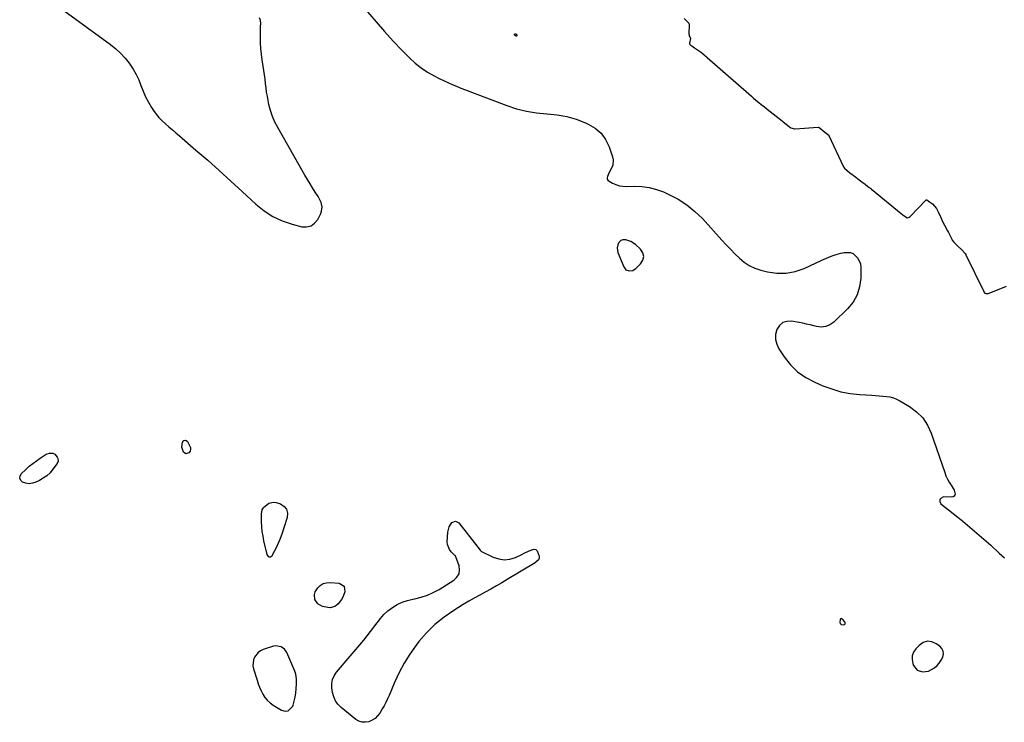
# Model space of a CAD drawing. Units: inches. Extents: x 1910094 to 1915452, y 369204 to 374498.
# Drawn here: x 1911169 to 1911895, y 369976 to 370494 of the extents above; entities that cross this region are included whole.
import ezdxf

# ---------------------------------------------------------------- set-up
doc = ezdxf.new("R2010")
doc.units = ezdxf.units.IN
doc.header["$MEASUREMENT"] = 0
doc.layers.add('1', color=7, linetype='Continuous')
doc.layers.add('7', color=7, linetype='Continuous')

msp = doc.modelspace()

# ---------------------------------------------------------------- linework, layer by layer
at = {"layer": '1', "color": 18}
for points in [[(1911659.13, 370494.73, 1622), (1911660.83, 370493.15, 1622), (1911662.68, 370491.27, 1622), (1911662.75, 370491.11, 1622), (1911662.84, 370490.63, 1622), (1911662.77, 370483.28, 1622), (1911662.79, 370482.92, 1622), (1911662.96, 370482.25, 1622), (1911663.79, 370480.02, 1622), (1911663.12, 370476.49, 1622), (1911663.17, 370476.17, 1622), (1911663.44, 370475.59, 1622), (1911663.89, 370475.15, 1622), (1911664.8, 370474.56, 1622), (1911666.85, 370473.22, 1622), (1911669.15, 370471.68, 1622), (1911671.95, 370469.59, 1622), (1911673.85, 370468.03, 1622), (1911675.7, 370466.47, 1622), (1911676.22, 370466.02, 1622), (1911708.82, 370437.36, 1622), (1911709.09, 370437.12, 1622), (1911710.18, 370436.18, 1622), (1911712.09, 370434.59, 1622), (1911714.27, 370432.79, 1622), (1911716.02, 370431.38, 1622), (1911718.43, 370429.48, 1622), (1911720.54, 370427.83, 1622), (1911722.65, 370426.16, 1622), (1911724.76, 370424.5, 1622), (1911727.17, 370422.61, 1622), (1911729.29, 370420.95, 1622), (1911731.7, 370419.05, 1622), (1911732, 370418.82, 1622), (1911732.31, 370418.58, 1622), (1911736.78, 370415.08, 1622), (1911737.99, 370414.13, 1622), (1911740.6, 370413.29, 1622), (1911741.01, 370413.3, 1622), (1911758.17, 370414.49, 1622), (1911758.3, 370414.49, 1622), (1911758.81, 370414.35, 1622), (1911759.67, 370413.72, 1622), (1911761.86, 370411.99, 1622), (1911764.06, 370410.27, 1622), (1911765.82, 370408.66, 1622), (1911765.89, 370408.53, 1622), (1911776.58, 370385.85, 1622), (1911776.78, 370385.46, 1622), (1911777.56, 370384.25, 1622), (1911779.48, 370382.54, 1622), (1911781.54, 370380.97, 1622), (1911783.9, 370379.18, 1622), (1911785.96, 370377.61, 1622), (1911788.32, 370375.83, 1622), (1911790.38, 370374.26, 1622), (1911792.74, 370372.47, 1622), (1911794.8, 370370.9, 1622), (1911796.86, 370369.32, 1622), (1911797.15, 370369.08, 1622), (1911797.44, 370368.85, 1622), (1911819.32, 370350.92, 1622), (1911820.55, 370349.94, 1622), (1911823.04, 370348.1, 1622), (1911823.7, 370347.82, 1622), (1911824.04, 370347.81, 1622), (1911825.19, 370348.21, 1622), (1911825.82, 370348.71, 1622), (1911837.79, 370361, 1622), (1911837.87, 370361.06, 1622), (1911837.95, 370361.09, 1622), (1911838.04, 370361.1, 1622), (1911838.23, 370361.04, 1622), (1911840.25, 370359.6, 1622), (1911842.29, 370358.09, 1622), (1911845.29, 370354.51, 1622), (1911846.69, 370352.14, 1622), (1911848.45, 370347.9, 1622), (1911849.71, 370345.05, 1622), (1911851.19, 370342.32, 1622), (1911853.47, 370338.24, 1622), (1911854.19, 370336.86, 1622), (1911856.71, 370331.89, 1622), (1911857, 370331.36, 1622), (1911858.22, 370329.75, 1622), (1911861.19, 370326.82, 1622), (1911863.96, 370324.08, 1622), (1911866.61, 370321.33, 1622), (1911866.99, 370320.73, 1622), (1911867.1, 370320.52, 1622), (1911879.95, 370293.99, 1622), (1911880.33, 370293.26, 1622), (1911881.04, 370292.27, 1622), (1911881.66, 370291.9, 1622), (1911882.41, 370291.8, 1622), (1911883.53, 370292.02, 1622), (1911895.26, 370296.71, 1622), (1911897.11, 370297.31, 1622)], [(1911621.24, 370308.91, 1624), (1911622.42, 370309.51, 1624), (1911623.52, 370310.33, 1624), (1911627.07, 370313.77, 1624), (1911628.67, 370316.49, 1624), (1911629.34, 370319.19, 1624), (1911628.62, 370321.89, 1624), (1911626.97, 370324.57, 1624), (1911623.33, 370327.96, 1624), (1911619.97, 370330.26, 1624), (1911616.07, 370331.45, 1624), (1911613.85, 370331.44, 1624), (1911612.47, 370331.01, 1624), (1911610.43, 370328.81, 1624), (1911609.69, 370325.55, 1624), (1911610.29, 370322.26, 1624), (1911614.62, 370311.49, 1624), (1911616.19, 370309.47, 1624), (1911618.58, 370308.57, 1624), (1911621.24, 370308.91, 1624)], [(1911777.93, 370048.22, 1624), (1911777.99, 370048.93, 1624), (1911777.75, 370049.79, 1624), (1911776.08, 370051.78, 1624), (1911775.52, 370052.07, 1624), (1911775.01, 370052.14, 1624), (1911774.58, 370051.86, 1624), (1911774.2, 370051.36, 1624), (1911774.01, 370049.39, 1624), (1911774.34, 370048.47, 1624), (1911775.11, 370047.86, 1624), (1911776.56, 370047.44, 1624), (1911777.4, 370047.75, 1624), (1911777.93, 370048.22, 1624)], [(1911372.79, 370011.14, 1624), (1911372.04, 370013.37, 1624), (1911366.01, 370027.14, 1624), (1911364.35, 370029.58, 1624), (1911361.84, 370031.34, 1624), (1911357.68, 370031.97, 1624), (1911356.26, 370031.69, 1624), (1911348.65, 370029.28, 1624), (1911346.63, 370028.35, 1624), (1911344.84, 370027.15, 1624), (1911342.16, 370023.72, 1624), (1911341.41, 370021.62, 1624), (1911341.07, 370017.32, 1624), (1911341.48, 370015.13, 1624), (1911344.09, 370006.81, 1624), (1911345.01, 370004.13, 1624), (1911346.03, 370001.5, 1624), (1911347.2, 369998.92, 1624), (1911348.47, 369996.39, 1624), (1911349.97, 369994.04, 1624), (1911351.69, 369991.9, 1624), (1911353.72, 369990.05, 1624), (1911355.96, 369988.39, 1624), (1911362.26, 369984.48, 1624), (1911364.81, 369983.84, 1624), (1911367.06, 369984, 1624), (1911370.4, 369987.48, 1624), (1911370.68, 369988.34, 1624), (1911371.5, 369991.28, 1624), (1911372.17, 369994.25, 1624), (1911372.61, 369997.27, 1624), (1911372.91, 370000.31, 1624), (1911373.13, 370004.05, 1624), (1911373.18, 370007.62, 1624), (1911372.79, 370011.14, 1624)], [(1911838.6, 370035.4, 1624), (1911835.5, 370034.38, 1624), (1911832.49, 370032.4, 1624), (1911830.04, 370029.79, 1624), (1911828.44, 370027.32, 1624), (1911827.44, 370024.74, 1624), (1911827.36, 370021.97, 1624), (1911827.9, 370019.07, 1624), (1911828.46, 370017.56, 1624), (1911831.01, 370014.21, 1624), (1911834.98, 370012.82, 1624), (1911839.55, 370013.42, 1624), (1911843.89, 370015.77, 1624), (1911845.77, 370017.48, 1624), (1911847.44, 370019.35, 1624), (1911848.81, 370021.45, 1624), (1911849.97, 370023.71, 1624), (1911850.42, 370026.04, 1624), (1911850.28, 370028.14, 1624), (1911849.31, 370030.01, 1624), (1911847.78, 370031.72, 1624), (1911845.17, 370033.61, 1624), (1911841.84, 370034.98, 1624), (1911838.6, 370035.4, 1624)]]:
    msp.add_polyline3d(points, dxfattribs=at)
at = {"layer": '7', "color": 18}
for points in [[(1911201.59, 370500.71, 1624), (1911236.12, 370475.47, 1624), (1911239.92, 370472.41, 1624), (1911243.5, 370469.13, 1624), (1911246.75, 370465.53, 1624), (1911249.78, 370461.71, 1624), (1911250.27, 370461.02, 1624), (1911252.71, 370457.29, 1624), (1911254.93, 370453.43, 1624), (1911256.82, 370449.4, 1624), (1911258.47, 370445.25, 1624), (1911260.1, 370441.09, 1624), (1911261.91, 370437.01, 1624), (1911264, 370433.06, 1624), (1911266.27, 370429.21, 1624), (1911267.67, 370427.01, 1624), (1911269.61, 370424.27, 1624), (1911271.7, 370421.67, 1624), (1911274.03, 370419.27, 1624), (1911276.52, 370417.01, 1624), (1911279.11, 370414.85, 1624), (1911281.7, 370412.68, 1624), (1911284.28, 370410.49, 1624), (1911286.84, 370408.29, 1624), (1911299.07, 370397.71, 1624), (1911307.7, 370390.16, 1624), (1911316.28, 370382.56, 1624), (1911324.78, 370374.86, 1624), (1911333.22, 370367.1, 1624), (1911343.3, 370357.75, 1624), (1911349.34, 370352.93, 1624), (1911355.73, 370348.76, 1624), (1911362.67, 370345.58, 1624), (1911369.97, 370343.06, 1624), (1911377.05, 370341.19, 1624), (1911380.67, 370341.06, 1624), (1911383.92, 370341.77, 1624), (1911386.59, 370343.74, 1624), (1911388.88, 370346.56, 1624), (1911391.09, 370351.01, 1624), (1911391.67, 370352.56, 1624), (1911392.04, 370355.73, 1624), (1911391.37, 370358.99, 1624), (1911390.79, 370360.56, 1624), (1911389.21, 370363.52, 1624), (1911387.08, 370366.77, 1624), (1911385.12, 370369.83, 1624), (1911383.19, 370372.92, 1624), (1911381.31, 370376.04, 1624), (1911379.47, 370379.18, 1624), (1911359.35, 370414.27, 1624), (1911357.25, 370418.37, 1624), (1911355.43, 370422.58, 1624), (1911354.02, 370426.94, 1624), (1911352.89, 370431.41, 1624), (1911352.33, 370434.21, 1624), (1911351.73, 370437.37, 1624), (1911351.2, 370440.53, 1624), (1911350.75, 370443.71, 1624), (1911350.36, 370446.89, 1624), (1911349.99, 370450.08, 1624), (1911349.59, 370453.26, 1624), (1911349.13, 370456.44, 1624), (1911348.64, 370459.61, 1624), (1911347.9, 370464.15, 1624), (1911347.32, 370468.35, 1624), (1911346.9, 370472.56, 1624), (1911346.7, 370476.79, 1624), (1911346.65, 370481.03, 1624), (1911346.75, 370488, 1624), (1911346.78, 370488.76, 1624), (1911346.94, 370491.05, 1624), (1911346.76, 370493.27, 1624), (1911346.02, 370495.32, 1624)], [(1911425.69, 370499.57, 1624), (1911431.87, 370492.3, 1624), (1911438.16, 370485.15, 1624), (1911444.63, 370478.15, 1624), (1911451.22, 370471.25, 1624), (1911456.65, 370465.72, 1624), (1911460.78, 370461.9, 1624), (1911465.12, 370458.37, 1624), (1911469.79, 370455.27, 1624), (1911474.67, 370452.46, 1624), (1911478.54, 370450.48, 1624), (1911481.67, 370448.94, 1624), (1911484.83, 370447.46, 1624), (1911488.03, 370446.07, 1624), (1911491.26, 370444.75, 1624), (1911494.52, 370443.48, 1624), (1911497.78, 370442.21, 1624), (1911501.04, 370440.96, 1624), (1911504.31, 370439.72, 1624), (1911528.41, 370430.58, 1624), (1911535.59, 370428.24, 1624), (1911542.85, 370426.37, 1624), (1911550.27, 370425.2, 1624), (1911557.78, 370424.49, 1624), (1911558.26, 370424.47, 1624), (1911565.5, 370423.72, 1624), (1911572.62, 370422.44, 1624), (1911579.56, 370420.38, 1624), (1911586.36, 370417.79, 1624), (1911588.49, 370416.84, 1624), (1911593.54, 370413.77, 1624), (1911597.9, 370410.07, 1624), (1911601.23, 370405.42, 1624), (1911603.86, 370400.13, 1624), (1911606.44, 370392.71, 1624), (1911606.88, 370390.61, 1624), (1911606.52, 370386.51, 1624), (1911604.51, 370382.35, 1624), (1911603.57, 370380.56, 1624), (1911602.55, 370378.28, 1624), (1911602.38, 370377.24, 1624), (1911602.49, 370376.29, 1624), (1911603, 370375.49, 1624), (1911603.78, 370374.79, 1624), (1911606.42, 370373.36, 1624), (1911608.88, 370372.27, 1624), (1911611.42, 370371.45, 1624), (1911614.05, 370371.04, 1624), (1911616.74, 370370.9, 1624), (1911622.45, 370371.07, 1624), (1911627.98, 370370.85, 1624), (1911633.41, 370370.16, 1624), (1911638.7, 370368.74, 1624), (1911643.9, 370366.84, 1624), (1911647.94, 370365.04, 1624), (1911654.79, 370361.47, 1624), (1911661.27, 370357.38, 1624), (1911667.19, 370352.51, 1624), (1911672.73, 370347.12, 1624), (1911687.06, 370331.34, 1624), (1911690.22, 370327.92, 1624), (1911693.42, 370324.55, 1624), (1911696.69, 370321.23, 1624), (1911700, 370317.96, 1624), (1911703.53, 370315.05, 1624), (1911707.28, 370312.55, 1624), (1911711.38, 370310.66, 1624), (1911715.71, 370309.18, 1624), (1911720.69, 370307.91, 1624), (1911727.62, 370306.9, 1624), (1911734.46, 370306.84, 1624), (1911741.17, 370308.18, 1624), (1911747.79, 370310.47, 1624), (1911760.79, 370316.55, 1624), (1911764.22, 370318.04, 1624), (1911767.69, 370319.4, 1624), (1911771.24, 370320.57, 1624), (1911774.83, 370321.6, 1624), (1911777.15, 370322.2, 1624), (1911781.76, 370322.21, 1624), (1911783.84, 370321.32, 1624), (1911787.35, 370318.1, 1624), (1911789.19, 370313.81, 1624), (1911789.48, 370311.4, 1624), (1911789.44, 370303.17, 1624), (1911788.63, 370296.84, 1624), (1911786.9, 370290.9, 1624), (1911783.8, 370285.55, 1624), (1911779.79, 370280.59, 1624), (1911769.67, 370270.82, 1624), (1911766.76, 370268.8, 1624), (1911763.68, 370267.46, 1624), (1911760.33, 370267.13, 1624), (1911756.81, 370267.48, 1624), (1911754.76, 370268.03, 1624), (1911752.09, 370268.7, 1624), (1911749.42, 370269.34, 1624), (1911746.74, 370269.92, 1624), (1911744.04, 370270.46, 1624), (1911738.45, 370271.51, 1624), (1911734.95, 370271.37, 1624), (1911731.88, 370270.44, 1624), (1911729.47, 370268.33, 1624), (1911727.5, 370265.42, 1624), (1911726.67, 370261.7, 1624), (1911726.53, 370258.05, 1624), (1911727.45, 370254.51, 1624), (1911729.07, 370251.06, 1624), (1911733.02, 370245.13, 1624), (1911737.69, 370239.31, 1624), (1911742.9, 370234.15, 1624), (1911748.94, 370229.97, 1624), (1911755.52, 370226.45, 1624), (1911761.41, 370223.93, 1624), (1911768.06, 370221.49, 1624), (1911774.82, 370219.51, 1624), (1911781.75, 370218.24, 1624), (1911788.79, 370217.43, 1624), (1911797.7, 370216.88, 1624), (1911800.37, 370216.7, 1624), (1911803.04, 370216.5, 1624), (1911805.71, 370216.27, 1624), (1911808.38, 370216.03, 1624), (1911810.99, 370215.6, 1624), (1911813.52, 370214.96, 1624), (1911815.95, 370213.98, 1624), (1911818.31, 370212.78, 1624), (1911825.39, 370208.57, 1624), (1911830.64, 370204.62, 1624), (1911835.19, 370200.1, 1624), (1911838.69, 370194.73, 1624), (1911841.48, 370188.78, 1624), (1911851.4, 370159.93, 1624), (1911852.36, 370157.44, 1624), (1911853.46, 370155.02, 1624), (1911854.74, 370152.7, 1624), (1911856.15, 370150.43, 1624), (1911858.46, 370146.85, 1624), (1911859.04, 370143.89, 1624), (1911858.77, 370143.05, 1624), (1911858.33, 370142.39, 1624), (1911857.64, 370142, 1624), (1911856.78, 370141.79, 1624), (1911850.49, 370141.85, 1624), (1911848.75, 370141.02, 1624), (1911847.75, 370139.93, 1624), (1911847.85, 370138.45, 1624), (1911848.68, 370136.72, 1624), (1911857.6, 370129.69, 1624), (1911861.16, 370126.86, 1624), (1911864.7, 370124.01, 1624), (1911868.21, 370121.12, 1624), (1911871.7, 370118.2, 1624), (1911875.16, 370115.25, 1624), (1911878.59, 370112.27, 1624), (1911881.98, 370109.23, 1624), (1911885.34, 370106.17, 1624), (1911891.62, 370100.35, 1624), (1911895.42, 370096.99, 1624)], [(1911533.96, 370483.06, 1624), (1911534.15, 370483.3, 1624), (1911534.48, 370483.49, 1624), (1911534.68, 370483.52, 1624), (1911535.5, 370483.25, 1624), (1911535.84, 370482.45, 1624), (1911535.84, 370482.32, 1624), (1911535.67, 370481.98, 1624), (1911535.45, 370481.76, 1624), (1911535.15, 370481.74, 1624), (1911534.78, 370481.86, 1624), (1911534.15, 370482.41, 1624), (1911533.98, 370482.76, 1624), (1911533.96, 370483.06, 1624)], [(1911291.01, 370183.82, 1626), (1911291.92, 370183.56, 1626), (1911292.87, 370182.84, 1626), (1911295.03, 370178.42, 1626), (1911295.12, 370177.02, 1626), (1911294.67, 370175.69, 1626), (1911293.85, 370174.4, 1626), (1911291.68, 370173.67, 1626), (1911289.81, 370174.98, 1626), (1911288.68, 370178.69, 1626), (1911289.19, 370182.19, 1626), (1911289.33, 370182.55, 1626), (1911290.15, 370183.41, 1626), (1911291.01, 370183.82, 1626)], [(1911189.07, 370157.51, 1626), (1911186.44, 370155.62, 1626), (1911183.61, 370153.98, 1626), (1911181.03, 370152.72, 1626), (1911178.55, 370151.92, 1626), (1911176.07, 370151.58, 1626), (1911173.6, 370151.92, 1626), (1911171.12, 370152.73, 1626), (1911169.74, 370154.11, 1626), (1911169.01, 370155.59, 1626), (1911169.26, 370157.22, 1626), (1911170.15, 370158.96, 1626), (1911173.56, 370162.22, 1626), (1911176.05, 370164.46, 1626), (1911178.61, 370166.6, 1626), (1911181.3, 370168.58, 1626), (1911184.07, 370170.46, 1626), (1911188.6, 370173.34, 1626), (1911189.18, 370173.66, 1626), (1911191.07, 370174.26, 1626), (1911193.52, 370174.09, 1626), (1911194.83, 370173.45, 1626), (1911196.63, 370171.28, 1626), (1911197.21, 370170.15, 1626), (1911197.4, 370168.26, 1626), (1911196.71, 370166.52, 1626), (1911193.54, 370162.23, 1626), (1911191.41, 370159.75, 1626), (1911189.07, 370157.51, 1626)], [(1911362.65, 370115.1, 1626), (1911360.97, 370110.45, 1626), (1911360.05, 370108.17, 1626), (1911357.95, 370103.72, 1626), (1911356.78, 370101.55, 1626), (1911354.75, 370098, 1626), (1911354.37, 370097.62, 1626), (1911353.95, 370097.39, 1626), (1911353.47, 370097.39, 1626), (1911352.95, 370097.54, 1626), (1911352.45, 370097.94, 1626), (1911351.52, 370099.53, 1626), (1911349.24, 370109.4, 1626), (1911348.55, 370112.88, 1626), (1911348, 370116.37, 1626), (1911347.67, 370119.9, 1626), (1911347.48, 370123.44, 1626), (1911347.35, 370129.25, 1626), (1911347.9, 370132.41, 1626), (1911348.54, 370133.49, 1626), (1911348.95, 370133.98, 1626), (1911352.69, 370137.24, 1626), (1911356.26, 370138.07, 1626), (1911358.2, 370137.77, 1626), (1911361.43, 370136.67, 1626), (1911364.09, 370134.92, 1626), (1911365.94, 370132.76, 1626), (1911366.58, 370129.99, 1626), (1911366.42, 370126.81, 1626), (1911364.2, 370119.78, 1626), (1911362.65, 370115.1, 1626)], [(1911451.2, 370064.25, 1626), (1911455.04, 370065.55, 1626), (1911459.01, 370066.53, 1626), (1911460.48, 370066.8, 1626), (1911465.19, 370067.93, 1626), (1911469.76, 370069.39, 1626), (1911474.14, 370071.37, 1626), (1911478.39, 370073.69, 1626), (1911489.37, 370080.5, 1626), (1911491.6, 370082.69, 1626), (1911493.1, 370085.14, 1626), (1911493.49, 370087.98, 1626), (1911493.13, 370091.09, 1626), (1911490.87, 370097.64, 1626), (1911490.76, 370097.88, 1626), (1911490.44, 370098.32, 1626), (1911490.25, 370098.51, 1626), (1911487.27, 370101.38, 1626), (1911485.98, 370103.02, 1626), (1911484.55, 370106.74, 1626), (1911484.42, 370108.83, 1626), (1911484.96, 370116, 1626), (1911485.84, 370119.71, 1626), (1911487.85, 370122.96, 1626), (1911490.4, 370124.09, 1626), (1911492.89, 370122.84, 1626), (1911508.79, 370102.53, 1626), (1911508.85, 370102.46, 1626), (1911508.96, 370102.29, 1626), (1911509.19, 370102, 1626), (1911509.27, 370101.95, 1626), (1911518.27, 370097.5, 1626), (1911522.39, 370096.13, 1626), (1911526.52, 370095.52, 1626), (1911530.66, 370096.03, 1626), (1911534.81, 370097.3, 1626), (1911539.39, 370099.44, 1626), (1911541.26, 370100.32, 1626), (1911544.97, 370102.11, 1626), (1911548.37, 370103.27, 1626), (1911549.72, 370103.07, 1626), (1911550.76, 370102.2, 1626), (1911552.33, 370098.25, 1626), (1911552.36, 370096.75, 1626), (1911551.68, 370095.41, 1626), (1911549.86, 370093.76, 1626), (1911549.18, 370093.3, 1626), (1911528.7, 370080.93, 1626), (1911524.69, 370078.55, 1626), (1911520.65, 370076.22, 1626), (1911516.57, 370073.95, 1626), (1911512.47, 370071.73, 1626), (1911508.37, 370069.51, 1626), (1911504.3, 370067.23, 1626), (1911500.27, 370064.89, 1626), (1911496.27, 370062.49, 1626), (1911489.23, 370058.2, 1626), (1911482.05, 370053.25, 1626), (1911475.3, 370047.84, 1626), (1911469.18, 370041.72, 1626), (1911463.49, 370035.12, 1626), (1911461.46, 370032.49, 1626), (1911456.84, 370025.99, 1626), (1911452.58, 370019.29, 1626), (1911448.87, 370012.27, 1626), (1911445.51, 370005.04, 1626), (1911441.49, 369995.42, 1626), (1911440.36, 369992.87, 1626), (1911439.16, 369990.35, 1626), (1911437.85, 369987.89, 1626), (1911436.46, 369985.47, 1626), (1911434.66, 369982.45, 1626), (1911433.05, 369980.33, 1626), (1911431.2, 369978.51, 1626), (1911429, 369977.13, 1626), (1911426.57, 369976.04, 1626), (1911424.02, 369975.64, 1626), (1911421.56, 369975.72, 1626), (1911419.24, 369976.53, 1626), (1911417.01, 369977.82, 1626), (1911406.06, 369986.63, 1626), (1911403.78, 369988.95, 1626), (1911401.91, 369991.5, 1626), (1911400.66, 369994.4, 1626), (1911399.83, 369997.54, 1626), (1911399.3, 370001.13, 1626), (1911399.21, 370004.19, 1626), (1911399.83, 370007.18, 1626), (1911401.07, 370010, 1626), (1911402.81, 370012.53, 1626), (1911422.83, 370036.34, 1626), (1911425.38, 370039.45, 1626), (1911427.87, 370042.61, 1626), (1911430.27, 370045.84, 1626), (1911432.61, 370049.11, 1626), (1911435.07, 370052.26, 1626), (1911437.73, 370055.2, 1626), (1911440.69, 370057.83, 1626), (1911444.04, 370060.39, 1626), (1911447.55, 370062.48, 1626), (1911451.2, 370064.25, 1626)], [(1911386.44, 370069.96, 1626), (1911386.99, 370071.76, 1626), (1911388.84, 370074.71, 1626), (1911390.78, 370076.57, 1626), (1911392.94, 370077.96, 1626), (1911395.41, 370078.62, 1626), (1911398.09, 370078.82, 1626), (1911404.77, 370078.24, 1626), (1911408.37, 370076.06, 1626), (1911408.83, 370071.88, 1626), (1911407.33, 370068.04, 1626), (1911406.41, 370066.26, 1626), (1911404.07, 370062.99, 1626), (1911402.11, 370061.28, 1626), (1911398.39, 370060.1, 1626), (1911396.3, 370060.23, 1626), (1911392.51, 370061.16, 1626), (1911389.07, 370062.96, 1626), (1911386.86, 370066.14, 1626), (1911386.44, 370069.96, 1626)]]:
    msp.add_polyline3d(points, dxfattribs=at)

doc.saveas('drawing.dxf')
